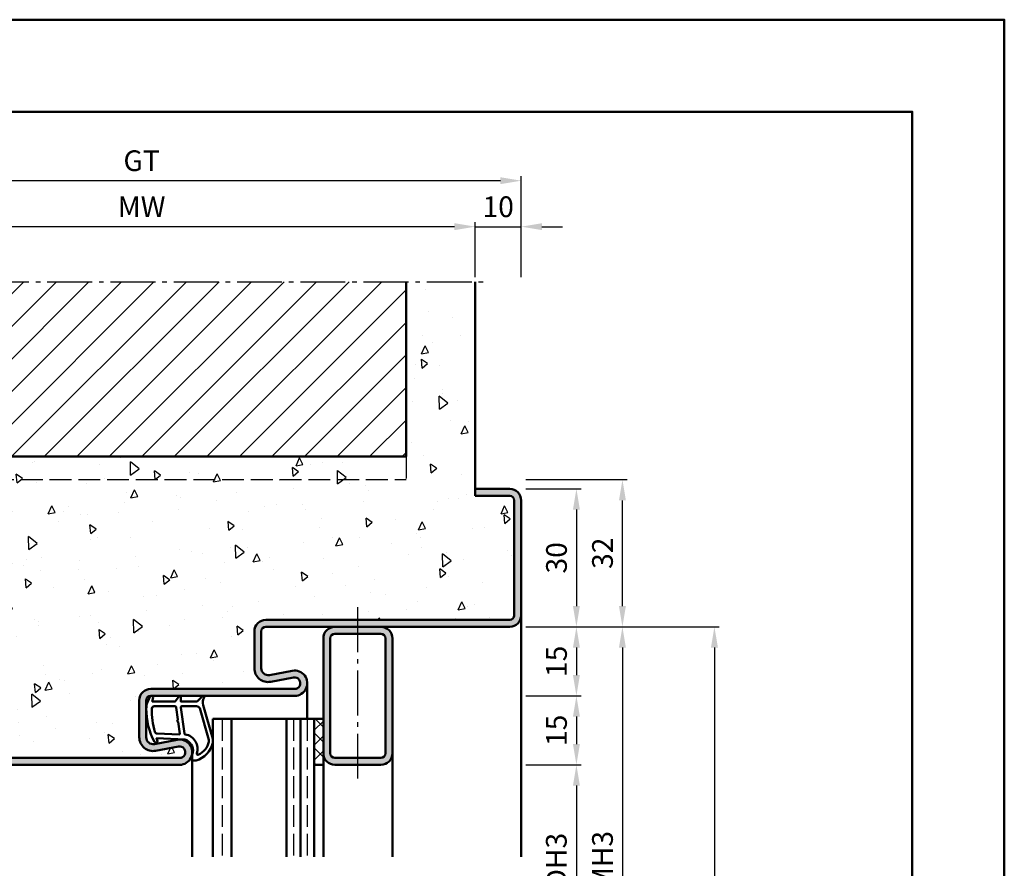
# Model space of a CAD drawing. Units: millimetres. Extents: x 1890 to 3570, y -26 to 1188.
# Drawn here: x 3356 to 3570, y 410 to 594 of the extents above; entities that cross this region are included whole.
import ezdxf

# ---------------------------------------------------------------- set-up
doc = ezdxf.new("R2010")
doc.units = ezdxf.units.MM
doc.linetypes.add('AM_DIN_F_W050', pattern=[6.25, 4.75, -1.5])
doc.linetypes.add('AM_DIN_G_W050', pattern=[13.75, 9.75, -1.5, 1, -1.5])
for name, color, linetype, lineweight in [('AM_0', 7, 'Continuous', 50), ('AM_1', 14, 'Continuous', 50), ('AM_3', 6, 'AM_DIN_F_W050', 25), ('AM_5', 3, 'Continuous', 25), ('AM_7', 4, 'AM_DIN_G_W050', 25), ('AM_8', 1, 'Continuous', 25), ('AM_BOR', 7, 'Continuous', 50)]:
    doc.layers.add(name, color=color, linetype=linetype, lineweight=lineweight)
doc.layers.add('AM_12', color=7, linetype='Continuous', lineweight=50, plot=False)
doc.styles.get("Standard").update_dxf_attribs({"font": 'ISOCP.SHX'})
doc.dimstyles.new('AM_DIN$0', dxfattribs={"dimtxt": 4.5, "dimasz": 4.5, "dimexe": 1, "dimexo": 1, "dimgap": 1.5, "dimtad": 1, "dimdec": 1, "dimdsep": 46, "dimtxsty": 'Standard', "dimcen": 0, "dimclrd": 256, "dimclre": 256, "dimclrt": 2, "dimadec": 0, "dimazin": 2, "dimtp": 0.1, "dimtm": 0.1, "dimtfac": 0.71, "dimtdec": 1, "dimtmove": 0, "dimatfit": 3, "dimfxl": 0, "dimlwd": -1, "dimlwe": -1, "dimarcsym": 0})

# ---------------------------------------------------------------- blocks, each defined once
blk = doc.blocks.new('*D63')
at = {"layer": 'AM_5', "linetype": 'ByBlock'}
for p, q in [((3309.999967600013, 538.000001554411), (3309.999967600013, 550.000001554411)), ((3454.999967600013, 538.000001554411), (3454.999967600013, 550.000001554411)), ((3450.499967600013, 549.000001554411), (3314.499967600013, 549.000001554411))]:
    blk.add_line(p, q, dxfattribs=at)
at = {"layer": 'AM_5'}
for points in [[(3314.499967600013, 549.750001554411), (3314.499967600013, 548.250001554411), (3309.999967600013, 549.000001554411)], [(3450.499967600013, 549.750001554411), (3450.499967600013, 548.250001554411), (3454.999967600013, 549.000001554411)]]:
    blk.add_solid(points, dxfattribs=at)
at = {"layer": 'Defpoints', "color": 0}
for p in [(3309.999967600013, 549.000001554411), (3309.999967600013, 537.000001554411), (3454.999967600013, 537.000001554411)]:
    blk.add_point(p, dxfattribs=at)
at = {"layer": 'AM_5', "color": 2, "insert": (3382.499967600013, 552.750001554411), "char_height": 4.5, "attachment_point": 5}
blk.add_mtext('MW', dxfattribs=at)
blk = doc.blocks.new('*D64')
at = {"layer": 'AM_5', "linetype": 'ByBlock'}
for p, q in [((3454.999967600013, 538.000001554411), (3454.999967600013, 550.0000015544106)), ((3464.999967600013, 538.000001554411), (3464.999967600013, 550.0000015544106)), ((3450.499967600013, 549.0000015544106), (3445.999967600013, 549.0000015544106)), ((3454.999967600013, 549.0000015544106), (3464.999967600013, 549.0000015544106)), ((3469.499967600013, 549.0000015544106), (3473.999967600013, 549.0000015544106))]:
    blk.add_line(p, q, dxfattribs=at)
at = {"layer": 'AM_5'}
for points in [[(3450.499967600013, 549.7500015544106), (3450.499967600013, 548.2500015544106), (3454.999967600013, 549.0000015544106)], [(3469.499967600013, 549.7500015544106), (3469.499967600013, 548.2500015544106), (3464.999967600013, 549.0000015544106)]]:
    blk.add_solid(points, dxfattribs=at)
at = {"layer": 'Defpoints', "color": 0}
for p in [(3464.999967600013, 549.0000015544106), (3454.999967600013, 537.000001554411), (3464.999967600013, 537.000001554411)]:
    blk.add_point(p, dxfattribs=at)
at = {"layer": 'AM_5', "color": 2, "insert": (3459.999967600013, 552.7500015544106), "char_height": 4.5, "attachment_point": 5}
blk.add_mtext('10', dxfattribs=at)
blk = doc.blocks.new('DIN_A3_BOS')
at = {"layer": 'AM_12'}
blk.add_lwpolyline([(0, 0), (420, 0), (420, 297), (0, 297)], close=True, dxfattribs=at)
at = {"layer": 'AM_BOR'}
blk.add_lwpolyline([(20, 10), (410, 10), (410, 287), (20, 287)], close=True, dxfattribs=at)
blk = doc.blocks.new('*D218')
at = {"layer": 'AM_5', "linetype": 'ByBlock'}
for p, q in [((3465.999967600013, 492.000001554411), (3477.999967600013, 492.000001554411)), ((3476.999967600013, 487.500001554411), (3476.999967600013, 466.500001554411)), ((3465.999967600013, 462.000001554411), (3477.999967600013, 462.000001554411))]:
    blk.add_line(p, q, dxfattribs=at)
at = {"layer": 'AM_5'}
for points in [[(3476.249967600013, 487.500001554411), (3477.749967600013, 487.500001554411), (3476.999967600013, 492.000001554411)], [(3476.249967600013, 466.500001554411), (3477.749967600013, 466.500001554411), (3476.999967600013, 462.000001554411)]]:
    blk.add_solid(points, dxfattribs=at)
at = {"layer": 'Defpoints', "color": 0}
for p in [(3464.999967600013, 492.000001554411), (3464.999967600013, 462.000001554411), (3476.999967600013, 462.000001554411)]:
    blk.add_point(p, dxfattribs=at)
at = {"layer": 'AM_5', "color": 2, "insert": (3473.249967600013, 477.0000015544116), "char_height": 4.5, "attachment_point": 5, "rotation": 90}
blk.add_mtext('30', dxfattribs=at)
blk = doc.blocks.new('*D219')
at = {"layer": 'AM_5', "linetype": 'ByBlock'}
for p, q in [((3465.999967600013, 462.0000015544109), (3477.999967600013, 462.0000015544109)), ((3476.999967600013, 457.5000015544109), (3476.999967600013, 451.5000015544109)), ((3465.999967600013, 447.0000015544109), (3477.999967600013, 447.0000015544109))]:
    blk.add_line(p, q, dxfattribs=at)
at = {"layer": 'AM_5'}
for points in [[(3476.249967600013, 457.5000015544109), (3477.749967600013, 457.5000015544109), (3476.999967600013, 462.0000015544109)], [(3476.249967600013, 451.5000015544109), (3477.749967600013, 451.5000015544109), (3476.999967600013, 447.0000015544109)]]:
    blk.add_solid(points, dxfattribs=at)
at = {"layer": 'Defpoints', "color": 0}
for p in [(3464.999967600013, 462.0000015544109), (3464.999967600013, 447.0000015544109), (3476.999967600013, 447.0000015544109)]:
    blk.add_point(p, dxfattribs=at)
at = {"layer": 'AM_5', "color": 2, "insert": (3473.249967600013, 454.5000015544115), "char_height": 4.5, "attachment_point": 5, "rotation": 90}
blk.add_mtext('15', dxfattribs=at)
blk = doc.blocks.new('*D220')
at = {"layer": 'AM_5', "linetype": 'ByBlock'}
for p, q in [((3465.999967600013, 447.0000015544109), (3477.999967600014, 447.0000015544109)), ((3476.999967600014, 442.5000015544109), (3476.999967600014, 436.5000015544109)), ((3465.999967600013, 432.0000015544109), (3477.999967600014, 432.0000015544109))]:
    blk.add_line(p, q, dxfattribs=at)
at = {"layer": 'AM_5'}
for points in [[(3476.249967600014, 442.5000015544109), (3477.749967600014, 442.5000015544109), (3476.999967600014, 447.0000015544109)], [(3476.249967600014, 436.5000015544109), (3477.749967600014, 436.5000015544109), (3476.999967600014, 432.0000015544109)]]:
    blk.add_solid(points, dxfattribs=at)
at = {"layer": 'Defpoints', "color": 0}
for p in [(3464.999967600013, 447.0000015544109), (3464.999967600013, 432.0000015544109), (3476.999967600014, 432.0000015544109)]:
    blk.add_point(p, dxfattribs=at)
at = {"layer": 'AM_5', "color": 2, "insert": (3473.249967600014, 439.5000015544115), "char_height": 4.5, "attachment_point": 5, "rotation": 90}
blk.add_mtext('15', dxfattribs=at)
blk = doc.blocks.new('*D221')
at = {"layer": 'AM_5', "linetype": 'ByBlock'}
for p, q in [((3465.999967600013, 432.0000015544109), (3477.999967600014, 432.0000015544109)), ((3476.999967600014, 427.5000015544109), (3476.999967600014, 391.5000015544082)), ((3465.999967600013, 387.0000015544082), (3477.999967600014, 387.0000015544082))]:
    blk.add_line(p, q, dxfattribs=at)
at = {"layer": 'AM_5'}
for points in [[(3476.249967600014, 427.5000015544109), (3477.749967600014, 427.5000015544109), (3476.999967600014, 432.0000015544109)], [(3476.249967600014, 391.5000015544082), (3477.749967600014, 391.5000015544082), (3476.999967600014, 387.0000015544082)]]:
    blk.add_solid(points, dxfattribs=at)
at = {"layer": 'Defpoints', "color": 0}
for p in [(3464.999967600013, 432.0000015544109), (3464.999967600013, 387.0000015544082), (3476.999967600014, 387.0000015544082)]:
    blk.add_point(p, dxfattribs=at)
at = {"layer": 'AM_5', "color": 2, "insert": (3473.218672958296, 409.5000015544101), "char_height": 4.5, "attachment_point": 5, "rotation": 90}
blk.add_mtext('LDH3', dxfattribs=at)
blk = doc.blocks.new('*D228')
at = {"layer": 'AM_5', "linetype": 'ByBlock'}
for p, q in [((3465.999967600013, 462.0000015544109), (3487.999967600013, 462.0000015544109)), ((3486.999967600013, 457.5000015544109), (3486.999967600013, 361.5000015544055)), ((3465.999967600013, 357.0000015544055), (3487.999967600013, 357.0000015544055))]:
    blk.add_line(p, q, dxfattribs=at)
at = {"layer": 'AM_5'}
for points in [[(3486.249967600013, 457.5000015544109), (3487.749967600013, 457.5000015544109), (3486.999967600013, 462.0000015544109)], [(3486.249967600013, 361.5000015544055), (3487.749967600013, 361.5000015544055), (3486.999967600013, 357.0000015544055)]]:
    blk.add_solid(points, dxfattribs=at)
at = {"layer": 'Defpoints', "color": 0}
for p in [(3464.999967600013, 462.0000015544109), (3464.999967600013, 357.0000015544055), (3486.999967600013, 357.0000015544055)]:
    blk.add_point(p, dxfattribs=at)
at = {"layer": 'AM_5', "color": 2, "insert": (3483.249967600013, 409.5000015544088), "char_height": 4.5, "attachment_point": 5, "rotation": 90}
blk.add_mtext('FMH3', dxfattribs=at)
blk = doc.blocks.new('*D231')
at = {"layer": 'AM_5', "linetype": 'ByBlock'}
for p, q in [((3465.999967600013, 462.0000015544109), (3507.999967600013, 462.0000015544109)), ((3506.999967600013, 457.5000015544109), (3506.999967600013, 176.500001554411)), ((3465.999967600013, 172.000001554411), (3507.999967600013, 172.000001554411))]:
    blk.add_line(p, q, dxfattribs=at)
at = {"layer": 'AM_5'}
for points in [[(3506.249967600013, 457.5000015544109), (3507.749967600013, 457.5000015544109), (3506.999967600013, 462.0000015544109)], [(3506.249967600013, 176.500001554411), (3507.749967600013, 176.500001554411), (3506.999967600013, 172.000001554411)]]:
    blk.add_solid(points, dxfattribs=at)
at = {"layer": 'Defpoints', "color": 0}
for p in [(3464.999967600013, 462.0000015544109), (3464.999967600013, 172.000001554411), (3506.999967600013, 172.000001554411)]:
    blk.add_point(p, dxfattribs=at)
at = {"layer": 'AM_5', "color": 2, "insert": (3503.249967600013, 317.0000015544115), "char_height": 4.5, "attachment_point": 5, "rotation": 90}
blk.add_mtext('FMH', dxfattribs=at)
blk = doc.blocks.new('*D281')
at = {"layer": 'AM_5', "linetype": 'ByBlock'}
for p, q in [((3465.999967600013, 494.000001554411), (3487.999967600013, 494.000001554411)), ((3486.999967600013, 466.500001554411), (3486.999967600013, 489.500001554411)), ((3465.999967600013, 462.000001554411), (3487.999967600013, 462.000001554411))]:
    blk.add_line(p, q, dxfattribs=at)
at = {"layer": 'AM_5'}
for points in [[(3486.249967600013, 489.500001554411), (3487.749967600013, 489.500001554411), (3486.999967600013, 494.000001554411)], [(3486.249967600013, 466.500001554411), (3487.749967600013, 466.500001554411), (3486.999967600013, 462.000001554411)]]:
    blk.add_solid(points, dxfattribs=at)
at = {"layer": 'Defpoints', "color": 0}
for p in [(3464.999967600013, 494.000001554411), (3486.999967600013, 494.000001554411), (3464.999967600013, 462.000001554411)]:
    blk.add_point(p, dxfattribs=at)
at = {"layer": 'AM_5', "color": 2, "insert": (3483.249524686627, 478.0000015544116), "char_height": 4.5, "attachment_point": 5, "rotation": 90}
blk.add_mtext('32', dxfattribs=at)
blk = doc.blocks.new('*D282')
at = {"layer": 'AM_5', "linetype": 'ByBlock'}
for p, q in [((3299.999967600013, 538.0000015544115), (3299.999967600013, 560.0000015544106)), ((3460.499967600013, 559.0000015544106), (3304.499967600013, 559.0000015544106)), ((3464.999967600013, 538.000001554411), (3464.999967600013, 560.0000015544106))]:
    blk.add_line(p, q, dxfattribs=at)
at = {"layer": 'AM_5'}
for points in [[(3304.499967600013, 559.7500015544106), (3304.499967600013, 558.2500015544106), (3299.999967600013, 559.0000015544106)], [(3460.499967600013, 559.7500015544106), (3460.499967600013, 558.2500015544106), (3464.999967600013, 559.0000015544106)]]:
    blk.add_solid(points, dxfattribs=at)
at = {"layer": 'Defpoints', "color": 0}
for p in [(3299.999967600013, 559.0000015544106), (3299.999967600013, 537.0000015544115), (3464.999967600013, 537.000001554411)]:
    blk.add_point(p, dxfattribs=at)
at = {"layer": 'AM_5', "color": 2, "insert": (3382.499967600013, 562.7579966832454), "char_height": 4.5, "attachment_point": 5}
blk.add_mtext('GT', dxfattribs=at)

msp = doc.modelspace()

# ---------------------------------------------------------------- hatches: boundary and pattern name
at = {"layer": 'AM_8'}
h = msp.add_hatch(dxfattribs=at)
h.set_pattern_fill('AR-CONC', color=256, scale=0.1, angle=45)
h.set_pattern_definition([(95, (0, 0), (14.00946503457718, 11.75533794048302), [1.905, -20.955]), (40.00000000000002, (0, 0), (-16.00184531424416, 11.01767285788194), [1.524, -16.764058417]), (145.4514447, (1.16745171587064, 0.9796083044736866), (-1.992379762965978, 22.77301021368535), [1.61900088, -17.80902446]), (91.18419999999999, (-3.592102448427661, 3.592102448427662), (22.14102432304705, 16.19534128742705), [2.8575, -31.4325]), (141.63555761, (-1.747020440006355, 4.941714735271554), (-0.7086617476218535, 34.28267636152945), [2.428502314, -26.713560816]), (36.18415117, (-3.592102448427661, 3.592102448427662), (-0.7086617458072162, 34.28267636162032), [2.285996707, -25.145973192]), (66, (-0.8980256121069154, 4.490128060534578), (17.95199793093499, 3.489514907439818), [1.905, -20.955]), (11.00000000000004, (-0.8980256121069154, 4.490128060534578), (-8.653992652234553, 17.39411931937545), [1.524, -16.764]), (116.451445, (0.597974218675255, 4.780920965468907), (9.298005187572974, 20.88363427013335), [1.61900088, -17.80899376]), (82.50000000000001, (0, 0), (-5.760546906781041, 6.197341367358699), [0, -16.5608, 0, -17.018, 0, -16.8275]), (52.49999999999999, (0, 0), (-2.358972731942485, 11.80870002746923), [0, -9.7028, 0, -16.1798, 0, -6.413500000000001]), (12.5, (-4.005194229996843, -4.005194229996842), (9.99278630325158, 9.182619558271359), [0, -6.350000000000001, 0, -19.812, 0, -26.289]), (2.499999999999997, (-5.801245454210673, -5.801245454210672), (8.676390441821674, 12.27223928811142), [0, -8.255, 0, -13.1572, 0, -18.669])])
edge = h.paths.add_edge_path()
edge.add_line((3324.999967600013, 537.000001554411), (3309.999967600013, 537.000001554411))
edge.add_line((3309.999967600013, 537.000001554411), (3309.999967600013, 490.500001554411))
edge.add_line((3309.999967600013, 490.500001554411), (3302.499967600013, 490.500001554411))
edge.add_arc((3302.499967600013, 489.500001554411), 1, 90, 180)
edge.add_line((3301.499967600013, 489.500001554411), (3301.499967600013, 464.5000015544109))
edge.add_arc((3302.499967600013, 464.5000015544109), 1, 180, 270)
edge.add_line((3302.499967600013, 463.5000015544109), (3345.499967600013, 463.5000015544109))
edge.add_arc((3345.499967600013, 461.0000015544109), 2.5, 0, 90, ccw=False)
edge.add_line((3347.999967600013, 461.0000015544109), (3347.999967600013, 434.5000015544109))
edge.add_arc((3348.999967600013, 434.5000015544109), 1, 180, 270)
edge.add_line((3348.999967600013, 433.5000015544109), (3390.749967600013, 433.5000015544109))
edge.add_arc((3390.749967600013, 434.7500015544109), 1.25, 270, 460.5785777506883)
edge.add_line((3390.520487813436, 435.9787566266497), (3385.550719087797, 435.0506127741745))
edge.add_arc((3384.999967600013, 437.9996249475478), 3.000000000000146, 179.9999999999989, 280.5785777506809, ccw=False)
edge.add_line((3381.999967600013, 437.9996249475479), (3381.999967600013, 446.0000015544109))
edge.add_arc((3384.499967600013, 446.0000015544109), 2.5, 90, 180, ccw=False)
edge.add_line((3384.499967600013, 448.5000015544109), (3415.749967600013, 448.5000015544109))
edge.add_arc((3415.749967600013, 449.7500015544109), 1.25, 270, 460.5785777506883)
edge.add_line((3415.520487813436, 450.9787566266497), (3410.550719087797, 450.0506127741745))
edge.add_arc((3409.999967600013, 452.9996249475478), 3.000000000000146, 179.9999999999989, 280.5785777506809, ccw=False)
edge.add_line((3406.999967600013, 452.9996249475479), (3406.999967600013, 461.0000015544109))
edge.add_arc((3409.499967600013, 461.0000015544109), 2.5, 90, 180, ccw=False)
edge.add_line((3409.499967600013, 463.5000015544109), (3462.499967600013, 463.5000015544109))
edge.add_arc((3462.499967600013, 464.5000015544109), 1, 270, 360)
edge.add_line((3463.499967600013, 464.5000015544109), (3463.499967600013, 489.500001554411))
edge.add_arc((3462.499967600013, 489.500001554411), 1, 0, 90)
edge.add_line((3462.499967600013, 490.500001554411), (3454.999967600013, 490.500001554411))
edge.add_line((3454.999967600013, 490.500001554411), (3454.999967600013, 537.000001554411))
edge.add_line((3454.999967600013, 537.000001554411), (3439.999967600013, 537.000001554411))
edge.add_line((3439.999967600013, 537.000001554411), (3439.999967600013, 499.000001554411))
edge.add_line((3439.999967600013, 499.000001554411), (3324.999967600013, 499.000001554411))
edge.add_line((3324.999967600013, 499.000001554411), (3324.999967600013, 537.000001554411))
h = msp.add_hatch(dxfattribs=at)
h.set_pattern_fill('_U', color=256, scale=5, angle=45, style=0, pattern_type=0)
h.set_pattern_definition([(45, (839.9999659523978, 0), (-3.535533905932737, 3.535533905932738), [])])
h.paths.add_polyline_path([(3324.999967600013, 499.000001554411), (3439.999967600013, 499.000001554411), (3439.999967600013, 537.000001554411), (3324.999967600013, 537.000001554411)])
h = msp.add_hatch(color=256, dxfattribs=at)
edge = h.paths.add_edge_path()
edge.add_line((3464.999967600013, 464.5000015544109), (3464.999967600013, 489.500001554411))
edge.add_arc((3462.499967600013, 489.500001554411), 2.5, 0, 90)
edge.add_line((3462.499967600013, 492.000001554411), (3454.999967600013, 492.000001554411))
edge.add_line((3454.999967600013, 492.000001554411), (3454.999967600013, 490.500001554411))
edge.add_line((3454.999967600013, 490.500001554411), (3462.499967600013, 490.500001554411))
edge.add_arc((3462.499967600013, 489.500001554411), 1, 0, 90, ccw=False)
edge.add_line((3463.499967600013, 489.500001554411), (3463.499967600013, 464.5000015544109))
edge.add_arc((3462.499967600013, 464.5000015544109), 1, -90, 0, ccw=False)
edge.add_line((3462.499967600013, 463.5000015544109), (3409.499967600013, 463.5000015544109))
edge.add_arc((3409.499967600013, 461.0000015544109), 2.5, 90, 180)
edge.add_line((3406.999967600013, 461.0000015544109), (3406.999967600013, 452.9996249475479))
edge.add_arc((3409.999967600013, 452.9996249475479), 3, 180.0000000000011, 280.578577750699)
edge.add_line((3410.550719087798, 450.0506127741749), (3415.520487813437, 450.9787566266494))
edge.add_arc((3415.749967600013, 449.7500015544107), 1.249999999999796, -90, 100.57857775064781, ccw=False)
edge.add_line((3415.749967600013, 448.5000015544109), (3384.499967600013, 448.5000015544109))
edge.add_arc((3384.499967600013, 446.0000015544109), 2.5, 90, 180)
edge.add_line((3381.999967600013, 446.0000015544109), (3381.999967600013, 437.9996249475479))
edge.add_arc((3384.999967600013, 437.9996249475479), 3, 180.0000000000011, 280.578577750699)
edge.add_line((3385.550719087798, 435.0506127741749), (3390.520487813437, 435.9787566266494))
edge.add_arc((3390.749967600013, 434.7500015544107), 1.249999999999796, -90, 100.57857775064781, ccw=False)
edge.add_line((3390.749967600013, 433.5000015544109), (3348.999967600013, 433.5000015544109))
edge.add_arc((3348.999967600013, 434.5000015544109), 1, 180, 270, ccw=False)
edge.add_line((3347.999967600013, 434.5000015544109), (3347.999967600013, 461.0000015544109))
edge.add_arc((3345.499967600013, 461.0000015544109), 2.5, 0, 90)
edge.add_line((3345.499967600013, 463.5000015544109), (3302.499967600013, 463.5000015544109))
edge.add_arc((3302.499967600013, 464.5000015544109), 1, 180, 270, ccw=False)
edge.add_line((3301.499967600013, 464.5000015544109), (3301.499967600013, 489.500001554411))
edge.add_arc((3302.499967600013, 489.500001554411), 1, 90, 180, ccw=False)
edge.add_line((3302.499967600013, 490.500001554411), (3309.999967600013, 490.500001554411))
edge.add_line((3309.999967600013, 490.500001554411), (3309.999967600013, 492.000001554411))
edge.add_line((3309.999967600013, 492.000001554411), (3302.499967600013, 492.000001554411))
edge.add_arc((3302.499967600013, 489.500001554411), 2.5, 90, 180)
edge.add_line((3299.999967600013, 489.500001554411), (3299.999967600013, 464.5000015544109))
edge.add_arc((3302.499967600013, 464.5000015544109), 2.5, 180, 270)
edge.add_line((3302.499967600013, 462.0000015544109), (3345.499967600013, 462.0000015544109))
edge.add_arc((3345.499967600013, 461.0000015544109), 1, 0, 90, ccw=False)
edge.add_line((3346.499967600013, 461.0000015544109), (3346.499967600013, 434.5000015544109))
edge.add_arc((3348.999967600013, 434.5000015544109), 2.5, 180, 270)
edge.add_line((3348.999967600013, 432.0000015544109), (3390.749967600013, 432.0000015544109))
edge.add_arc((3390.749967600013, 434.7500015544109), 2.749999999999943, 270, 460.5785777506941)
edge.add_line((3390.245112069543, 437.4532627133362), (3385.275343343906, 436.5251188608607))
edge.add_arc((3384.999967600013, 437.9996249475476), 1.500000000000352, 179.9999999999892, 280.5785777506966, ccw=False)
edge.add_line((3383.499967600013, 437.9996249475479), (3383.499967600013, 446.0000015544109))
edge.add_arc((3384.499967600013, 446.0000015544109), 1, 90, 180, ccw=False)
edge.add_line((3384.499967600013, 447.0000015544109), (3415.749967600013, 447.0000015544109))
edge.add_arc((3415.749967600013, 449.7500015544109), 2.749999999999943, 270, 460.5785777506941)
edge.add_line((3415.245112069543, 452.4532627133362), (3410.275343343906, 451.5251188608607))
edge.add_arc((3409.999967600013, 452.9996249475476), 1.500000000000352, 179.9999999999892, 280.5785777506966, ccw=False)
edge.add_line((3408.499967600013, 452.9996249475479), (3408.499967600013, 461.0000015544109))
edge.add_arc((3409.499967600013, 461.0000015544109), 1, 90, 180, ccw=False)
edge.add_line((3409.499967600013, 462.0000015544109), (3462.499967600013, 462.0000015544109))
edge.add_arc((3462.499967600013, 464.5000015544109), 2.5, 270, 360)
h = msp.add_hatch(color=256, dxfattribs=at)
edge = h.paths.add_edge_path()
edge.add_line((3421.999967600013, 459.5000015544109), (3421.999967600013, 434.5000015544109))
edge.add_arc((3424.499967600013, 434.5000015544109), 2.5, 180, 270)
edge.add_line((3424.499967600013, 432.0000015544109), (3434.499967600013, 432.0000015544109))
edge.add_arc((3434.499967600013, 434.5000015544109), 2.5, 270, 360)
edge.add_line((3436.999967600013, 434.5000015544109), (3436.999967600013, 459.5000015544109))
edge.add_arc((3434.499967600013, 459.5000015544109), 2.5, 0, 90)
edge.add_line((3434.499967600013, 462.0000015544109), (3424.499967600013, 462.0000015544109))
edge.add_arc((3424.499967600013, 459.5000015544109), 2.5, 90, 180)
edge = h.paths.add_edge_path(flags=16)
edge.add_line((3435.499967600013, 459.5000015544109), (3435.499967600013, 434.5000015544109))
edge.add_arc((3434.499967600013, 434.5000015544109), 1, -90, 0, ccw=False)
edge.add_line((3434.499967600013, 433.5000015544109), (3424.499967600013, 433.5000015544109))
edge.add_arc((3424.499967600013, 434.5000015544109), 1, 180, 270, ccw=False)
edge.add_line((3423.499967600013, 434.5000015544109), (3423.499967600013, 459.5000015544109))
edge.add_arc((3424.499967600013, 459.5000015544109), 1, 90, 180, ccw=False)
edge.add_line((3424.499967600013, 460.5000015544109), (3434.499967600013, 460.5000015544109))
edge.add_arc((3434.499967600013, 459.5000015544109), 1, 0, 90, ccw=False)
h = msp.add_hatch(dxfattribs=at)
h.set_pattern_fill('_U', color=256, scale=2.3, angle=-45.00000000000001, style=0, double=1, pattern_type=0)
h.set_pattern_definition([(315, (-7.000033552043988, 5.000000168542215), (1.62634559672906, 1.626345596729059), []), (44.99999999999999, (-7.000033552043988, 5.000000168542215), (-1.626345596729059, 1.62634559672906), [])])
h.paths.add_polyline_path([(3419.999967600013, 432.00000155441), (3419.999967600013, 442.00000155441), (3421.999967600013, 442.00000155441), (3421.999967600013, 432.00000155441)])

# ---------------------------------------------------------------- linework, layer by layer
at = {"layer": 'AM_0'}
for p, q in [((3439.999967600013, 499.000001554411), (3439.999967600013, 537.000001554411)), ((3454.999967600013, 490.500001554411), (3454.999967600013, 537.000001554411)), ((3324.999967600013, 499.000001554411), (3439.999967600013, 499.000001554411)), ((3454.999967600013, 492.000001554411), (3462.499967600013, 492.000001554411)), ((3454.999967600013, 490.500001554411), (3462.499967600013, 490.500001554411)), ((3463.499967600013, 489.500001554411), (3463.499967600013, 464.5000015544109)), ((3464.999967600013, 489.500001554411), (3464.999967600013, 464.5000015544109)), ((3462.499967600013, 463.5000015544109), (3409.499967600013, 463.5000015544109)), ((3406.999967600013, 452.9996249475479), (3406.999967600013, 461.0000015544109)), ((3408.499967600013, 452.9996249475479), (3408.499967600013, 461.0000015544109)), ((3462.499967600013, 462.0000015544109), (3409.499967600013, 462.0000015544109)), ((3434.499967600013, 460.5000015544109), (3424.499967600013, 460.5000015544109)), ((3421.999967600013, 432.0000015544109), (3421.999967600013, 459.5000015544109)), ((3423.499967600013, 434.5000015544109), (3423.499967600013, 459.5000015544109)), ((3435.499967600013, 434.5000015544109), (3435.499967600013, 459.5000015544109)), ((3436.999967600013, 434.5000015544109), (3436.999967600013, 459.5000015544109)), ((3415.245112069544, 452.4532627133366), (3410.275343343906, 451.5251188608607)), ((3415.520487813437, 450.9787566266494), (3410.550719087797, 450.0506127741745)), ((3384.499967600013, 448.5000015544109), (3415.749967600013, 448.5000015544109)), ((3381.999967600013, 437.9996249475479), (3381.999967600013, 446.0000015544109)), ((3383.499967600013, 437.9996249475479), (3383.499967600013, 446.0000015544109)), ((3384.499967600013, 447.0000015544109), (3415.749967600013, 447.0000015544109)), ((3421.999967600013, 442.0000015544082), (3397.999967600013, 442.0000015544082)), ((3397.999967600013, 442.0000015544082), (3397.999967600013, 412.0000015544082)), ((3401.999967600013, 442.0000015544082), (3401.999967600013, 412.0000015544082)), ((3413.999967600013, 442.0000015544082), (3413.999967600013, 412.0000015544082)), ((3416.999967600013, 442.0000015544082), (3416.999967600013, 412.0000015544082)), ((3419.999967600013, 442.0000015544082), (3419.999967600013, 412.0000015544082)), ((3390.245112069544, 437.4532627133366), (3385.275343343906, 436.5251188608607)), ((3390.520487813437, 435.9787566266494), (3385.550719087797, 435.0506127741745)), ((3348.999967600013, 433.5000015544109), (3390.749967600013, 433.5000015544109)), ((3424.499967600013, 433.5000015544109), (3434.499967600013, 433.5000015544109)), ((3390.749967600013, 432.0000015544109), (3348.999967600013, 432.0000015544109)), ((3419.999967600013, 432.00000155441), (3421.999967600013, 432.00000155441)), ((3424.499967600013, 432.0000015544109), (3434.499967600013, 432.0000015544109))]:
    msp.add_line(p, q, dxfattribs=at)
for centre, radius, start, end in [((3462.499967600013, 489.500001554411), 2.5, 0, 90), ((3462.499967600013, 489.500001554411), 1, 0, 90), ((3462.499967600013, 464.5000015544109), 1, 270, 0), ((3462.499967600013, 464.5000015544109), 2.5, 270, 0), ((3409.499967600013, 461.0000015544109), 2.5, 90, 180), ((3409.499967600013, 461.0000015544109), 1, 90, 180), ((3424.499967600013, 459.5000015544109), 2.5, 90, 180), ((3424.499967600013, 459.5000015544109), 1, 90, 180), ((3434.499967600013, 459.5000015544109), 2.5, 0, 90), ((3434.499967600013, 459.5000015544109), 1, 0, 90), ((3409.999967600013, 452.9996249475479), 3, 180, 280.5785777506986), ((3409.999967600013, 452.9996249475479), 1.5, 180, 280.5785777506986), ((3415.749967600013, 449.7500015544109), 2.75, 270, 100.5785777506987), ((3415.749967600013, 449.7500015544109), 1.25, 270, 100.5785777506987), ((3384.499967600013, 446.0000015544109), 2.5, 90, 180), ((3384.499967600013, 446.0000015544109), 1, 90, 180), ((3384.999967600013, 437.9996249475479), 3, 180, 280.5785777506986), ((3384.999967600013, 437.9996249475479), 1.5, 180, 280.5785777506986), ((3390.749967600013, 434.7500015544109), 2.75, 270, 100.5785777506987), ((3390.749967600013, 434.7500015544109), 1.25, 270, 100.5785777506987), ((3424.499967600013, 434.5000015544109), 2.5, 180, 270), ((3424.499967600013, 434.5000015544109), 1, 180, 270), ((3434.499967600013, 434.5000015544109), 2.5, 270, 0), ((3434.499967600013, 434.5000015544109), 1, 270, 0)]:
    msp.add_arc(centre, radius, start, end, dxfattribs=at)
at = {"layer": 'AM_1'}
for p, q in [((3464.999967600013, 464.5000015544109), (3464.999967600013, 412.0000015544109)), ((3418.499967600014, 449.7500015544109), (3418.499967600014, 442.0000015544082)), ((3393.499967600013, 434.7500015544109), (3393.499967600013, 412.0000015544109)), ((3436.999967600013, 412.0000015544109), (3436.999967600013, 434.5000015544109)), ((3421.999967600013, 412.0000015544109), (3421.999967600013, 432.00000155441))]:
    msp.add_line(p, q, dxfattribs=at)
for points in [[(3384.449521933802, 446.849833155671, -0.8225616960369451), (3385.002322695027, 446.6473049528184), (3384.827613624212, 445.7974867800284), (3389.795437906177, 445.7974867800284), (3390.669145256722, 446.9190955588691, -0.7467354177837918), (3390.990912606112, 446.823783727741), (3391.006016192848, 445.7974867800284), (3394.455473729401, 445.7974867800284, 0.2039214600742718), (3394.81576889271, 445.9508062422182), (3395.761898127524, 446.9381732726614, -0.8105301734172095), (3396.093954717005, 446.7310970288726), (3396.059394751299, 446.6320623150021, 0.1645000437529372), (3395.870039789742, 444.9575331717723), (3397.958339016588, 437.6518577205469, -0.06611493977518698), (3397.982887739748, 436.8047383853553, -0.2820378425500336), (3394.327862323199, 432.9430526021659, -0.1590275267653622), (3393.284642053175, 433.041245174243, -0.3764163398999706), (3393.176292337079, 433.2817242598938), (3393.654837962672, 434.6986058033789, 0.3762126752200714), (3391.86000343401, 437.5137923928695), (3385.746153705351, 437.7937870893228), (3385.921774955744, 437.1717909984517, -0.7987947825966828), (3385.31484438152, 436.9648483611871, -0.1245897451608651), (3383.50705466663, 444.2386566407985, -0.1623187278905707)], [(3385.244472093481, 444.7474867800282), (3389.702858627762, 444.7474867800282, -0.3782424518883232), (3390.000541990775, 444.4846972004051), (3390.371083741309, 441.8278125367441, -0.2360679774992166), (3390.341315405015, 441.743468917225), (3390.233405185923, 441.6392797401703, 0.5000000000000969), (3390.253250743457, 441.4805152798962), (3390.383487214776, 441.4060944391421, -0.2360679775002734), (3390.433101108611, 441.3316735983889), (3390.784940541572, 438.7698768033232, -0.451123492285309), (3390.636098860066, 438.6012715931355), (3385.881160081279, 438.7862809945726, -0.3316728536076049), (3385.402005959025, 439.1434127786268, -0.08495172335165252), (3384.744473558037, 444.24869696747, -0.4135048278399992)], [(3391.23035151103, 444.7474867800282), (3394.441857867317, 444.7474867800282, -0.3015521592859336), (3395.132865006141, 444.2890500391931), (3397.080556996757, 437.4318279484349, -0.02785836671880648), (3397.105699671908, 437.0101348971147, -0.2581461437683861), (3394.751296393082, 434.1963637588605, -0.6319644469852753), (3394.516721394427, 434.459914288186, 0.4552489077013688), (3391.993293445028, 438.6009979237887, -0.3823944314809918), (3391.791936119852, 438.7761699253832), (3391.00708898877, 444.4945789647453, -0.4511234922852938)]]:
    msp.add_lwpolyline(points, format="xyb", close=True, dxfattribs=at)
at = {"layer": 'AM_3'}
for p, q in [((3439.999967600013, 499.000001554411), (3439.999967600013, 494.000001554411)), ((3324.999967600013, 494.000001554411), (3439.999967600013, 494.000001554411)), ((3399.999967600013, 442.0000015544082), (3399.999967600013, 412.0000015544082)), ((3415.499967600013, 442.0000015544082), (3415.499967600013, 412.0000015544082)), ((3418.499967600013, 442.0000015544082), (3418.499967600013, 412.0000015544082))]:
    msp.add_line(p, q, dxfattribs=at)
at = {"layer": 'AM_7'}
for p, q in [((3306.999967600013, 537.000001554411), (3457.999967600013, 537.000001554411)), ((3429.499967600013, 429.0000015544109), (3429.499967600013, 466.5000015544109))]:
    msp.add_line(p, q, dxfattribs=at)

# ---------------------------------------------------------------- block references
at = {"layer": 'AM_0', "lineweight": 0, "xscale": 2, "yscale": 2, "zscale": 2}
msp.add_blockref('DIN_A3_BOS', (2729.999997245752, 4.467871832503079e-06), dxfattribs=at)

# ---------------------------------------------------------------- dimensions: what is measured, and where the dimension line sits
at = {"layer": 'AM_5'}
for base, p1, p2, text, override, picture, middle in [((3299.999967600013, 559.0000015544106), (3464.999967600013, 537.000001554411), (3299.999967600013, 537.0000015544115), 'GT', {"dimtxt": 4.5, "dimasz": 4.5, "dimpost": ''}, '*D282', (3382.499967600013, 562.7579966832454)), ((3309.999967600013, 549.000001554411), (3454.999967600013, 537.000001554411), (3309.999967600013, 537.000001554411), 'MW', {"dimtxt": 4.5, "dimasz": 4.5}, '*D63', (3382.499967600013, 552.750001554411))]:
    dim = msp.add_linear_dim(base=base, p1=p1, p2=p2, text=text, dimstyle='AM_DIN$0', override=override, dxfattribs=at)
    dim.commit()
    dim.dimension.update_dxf_attribs({"geometry": picture, "text_midpoint": middle})
dim = msp.add_linear_dim(base=(3464.999967600013, 549.0000015544106), p1=(3454.999967600013, 537.000001554411), p2=(3464.999967600013, 537.000001554411), dimstyle='AM_DIN$0', override={"dimtxt": 4.5, "dimasz": 4.5, "dimpost": ''}, dxfattribs=at)
dim.commit()
dim.dimension.update_dxf_attribs({"geometry": '*D64', "text_midpoint": (3459.999967600013, 552.7500015544106)})
for base, p1, p2, picture, middle in [((3486.999967600013, 494.000001554411), (3464.999967600013, 462.000001554411), (3464.999967600013, 494.000001554411), '*D281', (3483.249524686627, 478.0000015544116)), ((3476.999967600013, 462.000001554411), (3464.999967600013, 492.000001554411), (3464.999967600013, 462.000001554411), '*D218', (3473.249967600013, 477.0000015544116)), ((3476.999967600013, 447.0000015544109), (3464.999967600013, 462.0000015544109), (3464.999967600013, 447.0000015544109), '*D219', (3473.249967600013, 454.5000015544115)), ((3476.999967600014, 432.0000015544109), (3464.999967600013, 447.0000015544109), (3464.999967600013, 432.0000015544109), '*D220', (3473.249967600014, 439.5000015544115))]:
    dim = msp.add_linear_dim(base=base, p1=p1, p2=p2, angle=90, dimstyle='AM_DIN$0', override={"dimtxt": 4.5, "dimasz": 4.5}, dxfattribs=at)
    dim.commit()
    dim.dimension.update_dxf_attribs({"geometry": picture, "text_midpoint": middle})
for base, p1, p2, text, picture, middle in [((3486.999967600013, 357.0000015544055), (3464.999967600013, 462.0000015544109), (3464.999967600013, 357.0000015544055), 'FMH3', '*D228', (3483.249967600013, 409.5000015544088)), ((3506.999967600013, 172.000001554411), (3464.999967600013, 462.0000015544109), (3464.999967600013, 172.000001554411), 'FMH', '*D231', (3503.249967600013, 317.0000015544115)), ((3476.999967600014, 387.0000015544082), (3464.999967600013, 432.0000015544109), (3464.999967600013, 387.0000015544082), 'LDH3', '*D221', (3473.218672958296, 409.5000015544101))]:
    dim = msp.add_linear_dim(base=base, p1=p1, p2=p2, angle=90, text=text, dimstyle='AM_DIN$0', override={"dimtxt": 4.5, "dimasz": 4.5}, dxfattribs=at)
    dim.commit()
    dim.dimension.update_dxf_attribs({"geometry": picture, "text_midpoint": middle})

doc.saveas('drawing.dxf')
